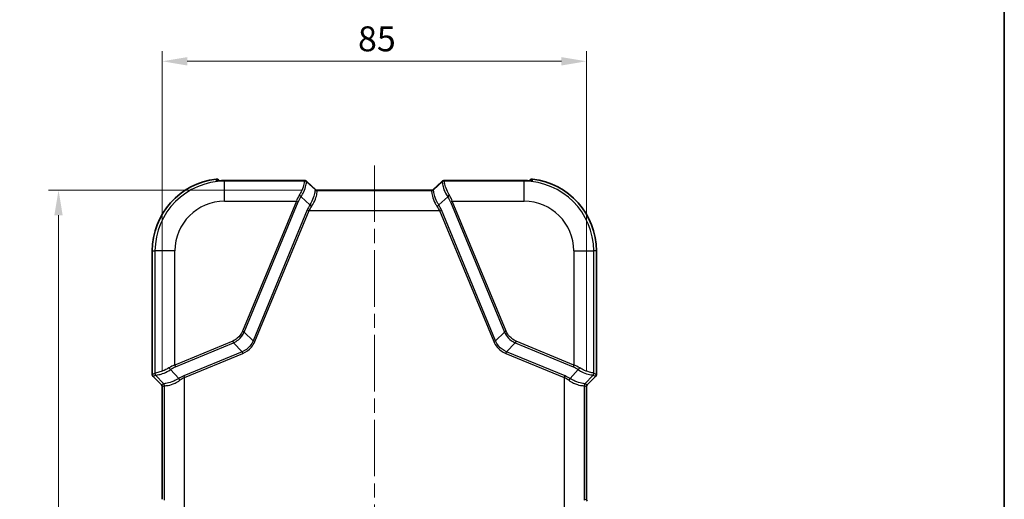
# Model space of a CAD drawing. Units: millimetres. Extents: x 0 to 5875, y 0 to 562.
# Drawn here: x 2189 to 2386, y 358 to 454 of the extents above; entities that cross this region are included whole.
import ezdxf

# ---------------------------------------------------------------- set-up
doc = ezdxf.new("R2010")
doc.units = ezdxf.units.MM
doc.header["$LTSCALE"] = 2
doc.linetypes.add('CHAIN', pattern=[0.3543, 0.2362, -0.0295, 0.0591, -0.0295])
doc.layers.get('Defpoints').update_dxf_attribs({"lineweight": 25})
for name, color, linetype, lineweight in [('Border (ISO)', 7, 'Continuous', 35), ('Dimension (ISO)', 7, 'Continuous', 18), ('Visible (ISO)', 7, 'Continuous', 35), ('Visible Narrow (ISO)', 7, 'Continuous', 25)]:
    doc.layers.add(name, color=color, linetype=linetype, lineweight=lineweight)
doc.layers.add('Centerline (ISO)', color=7, linetype='Continuous', lineweight=18, true_color=0x80ffff)
doc.styles.add('Note Text (TK)', font='txt')
doc.dimstyles.new('Default - Method 1b (TK)', dxfattribs={"dimscale": 2, "dimtxt": 2.5, "dimasz": 2.5, "dimexe": 1, "dimexo": 1.5, "dimgap": 1, "dimtad": 1, "dimtoh": 1, "dimrnd": 1e-08, "dimdsep": 46, "dimtxsty": 'Note Text (TK)', "dimcen": 0.09, "dimdle": 5, "dimclrd": 100, "dimclre": 100, "dimclrt": 7, "dimadec": 1, "dimazin": 1, "dimtfac": 1, "dimtmove": 0, "dimatfit": 3, "dimfxl": 0, "dimtolj": 1, "dimlwd": -1, "dimlwe": -1, "dimarcsym": 0})

# ---------------------------------------------------------------- blocks, each defined once
blk = doc.blocks.new('図面枠 tk図枠')
at = {"layer": 'Border (ISO)'}
blk.add_line((405.5, 289), (405.5, 8), dxfattribs=at)
blk = doc.blocks.new('*D79')
at = {"layer": 'Defpoints', "color": 0, "transparency": 16777216}
for p in [(2302.25, 445.59), (2217.25, 380.38), (2302.25, 380.38)]:
    blk.add_point(p, dxfattribs=at)
at = {"layer": 'Dimension (ISO)', "color": 100, "transparency": 16777216}
for p, q in [((2217.25, 383.38), (2217.25, 447.59)), ((2302.25, 383.38), (2302.25, 447.59)), ((2222.25, 445.59), (2297.25, 445.59))]:
    blk.add_line(p, q, dxfattribs=at)
for points in [[(2222.25, 446.42), (2222.25, 444.75), (2217.25, 445.59)], [(2297.25, 446.42), (2297.25, 444.75), (2302.25, 445.59)]]:
    blk.add_solid(points, dxfattribs=at)
at = {"layer": 'Dimension (ISO)', "color": 7, "transparency": 16777216, "insert": (2256.47, 450.09), "char_height": 5, "attachment_point": 4, "style": 'Note Text (TK)'}
blk.add_mtext('\\A1;85', dxfattribs=at)
blk = doc.blocks.new('*D80')
at = {"layer": 'Defpoints', "color": 0, "transparency": 16777216}
for p in [(2248.26, 419.73), (2196.46, 250.09), (2248.46, 250.09)]:
    blk.add_point(p, dxfattribs=at)
at = {"layer": 'Dimension (ISO)', "color": 100, "transparency": 16777216}
for p, q in [((2245.26, 419.73), (2194.46, 419.73)), ((2196.46, 414.73), (2196.46, 255.09)), ((2245.46, 250.09), (2194.46, 250.09))]:
    blk.add_line(p, q, dxfattribs=at)
for points in [[(2195.62, 414.73), (2197.29, 414.73), (2196.46, 419.73)], [(2195.62, 255.09), (2197.29, 255.09), (2196.46, 250.09)]]:
    blk.add_solid(points, dxfattribs=at)
at = {"layer": 'Dimension (ISO)', "color": 7, "transparency": 16777216, "insert": (2191.96, 327.48), "char_height": 5, "attachment_point": 4, "rotation": 90, "style": 'Note Text (TK)'}
blk.add_mtext('\\A1;169.6', dxfattribs=at)

msp = doc.modelspace()

# ---------------------------------------------------------------- linework, layer by layer
at = {"layer": 'Centerline (ISO)', "linetype": 'CHAIN', "ltscale": 23.990969}
msp.add_line((2259.7499, 424.7321), (2259.7499, 245.0851), dxfattribs=at)
at = {"layer": 'Visible (ISO)'}
for p, q in [((2228.6955, 421.6393), (2228.4896, 421.8453)), ((2245.5015, 421.6751), (2229.7499, 421.6751)), ((2247.9598, 419.8602), (2246.2124, 421.5254)), ((2273.2873, 421.5254), (2271.5399, 419.8602)), ((2289.7499, 421.6751), (2273.9983, 421.6751)), ((2290.8042, 421.6393), (2291.0101, 421.8453)), ((2248.2588, 419.7321), (2271.2409, 419.7321)), ((2215.2499, 407.5851), (2215.2499, 382.7921)), ((2304.2498, 382.7921), (2304.2498, 407.5851)), ((2215.3963, 382.4387), (2217.1036, 380.7314)), ((2302.3962, 380.7314), (2304.1034, 382.4387)), ((2217.2499, 380.3781), (2217.2499, 357.792)), ((2302.2498, 357.792), (2302.2498, 380.3781))]:
    msp.add_line(p, q, dxfattribs=at)
for centre, radius, start, end in [((2229.7499, 407.5851), 14.4999, 96.618807, 180), ((2228.1362, 421.4918), 0.4999, 44.996408, 96.615647), ((2291.3636, 421.4918), 0.4999, 83.384353, 135.003592), ((2289.7499, 407.5851), 14.4999, 0, 83.381193), ((2215.7497, 382.7921), 0.4997, 179.999086, 225.000914), ((2303.7501, 382.7921), 0.4997, 314.999086, 0.000914), ((2216.7503, 380.3781), 0.4996, 359.998629, 45.001371), ((2302.7494, 380.3781), 0.4996, 134.998629, 180.001371)]:
    msp.add_arc(centre, radius, start, end, dxfattribs=at)
for centre, major_axis, ratio, start_param, end_param in [((2229.7499, 414.1336), (10.4838, 0), 0.71934648, 1.57080323, 1.62966964), ((2289.7497, 414.1323), (10.4856, 0), 0.71934647, 1.51192794, 1.5707845)]:
    msp.add_ellipse(centre, major_axis=major_axis, ratio=ratio, start_param=start_param, end_param=end_param, dxfattribs=at)
for points, knots in [([(2228.1928, 421.6119), (2228.1928, 421.6119), (2228.193, 421.6119), (2228.1962, 421.6119), (2228.207, 421.6119), (2228.2467, 421.6129), (2228.2822, 421.6145), (2228.3775, 421.6197), (2228.44, 421.6236), (2228.5864, 421.6327), (2228.671, 421.638), (2228.8649, 421.6492), (2228.9759, 421.655), (2229.1028, 421.6607), (2229.1179, 421.6613), (2229.1331, 421.662)], [0.035254353, 0.035254353, 0.035254353, 0.035254353, 0.037816724, 0.037816724, 0.054170596, 0.054170596, 0.078445541, 0.078445541, 0.105553769, 0.105553769, 0.133844782, 0.133844782, 0.166768553, 0.166768553, 0.1712106, 0.1712106, 0.1712106, 0.1712106]), ([(2245.5015, 421.6751), (2245.5457, 421.6751), (2245.5876, 421.6749), (2245.6653, 421.6742), (2245.7011, 421.6736), (2245.766, 421.6722), (2245.795, 421.6713), (2245.848, 421.6689), (2245.8706, 421.6677), (2245.9149, 421.6631), (2245.9302, 421.6616), (2245.9783, 421.652), (2245.9997, 421.6489), (2246.0646, 421.6234), (2246.0844, 421.615), (2246.1368, 421.5858), (2246.1702, 421.5656), (2246.2124, 421.5254)], [-0.56861675, -0.56861675, -0.56861675, -0.56861675, -0.36193656, -0.36193656, -0.15525636, -0.15525636, 0.05142383, 0.05142383, 0.25810402, 0.25810402, 0.36144412, 0.36144412, 0.42334965, 0.42334965, 0.44406693, 0.44406693, 0.46478422, 0.46478422, 0.46478422, 0.46478422]), ([(2273.2873, 421.5254), (2273.3258, 421.562), (2273.357, 421.5819), (2273.4256, 421.6216), (2273.4524, 421.6307), (2273.505, 421.6486), (2273.523, 421.6522), (2273.556, 421.659), (2273.5682, 421.6607), (2273.5996, 421.6649), (2273.6142, 421.6661), (2273.6546, 421.6691), (2273.6795, 421.6703), (2273.7363, 421.6723), (2273.7677, 421.673), (2273.8374, 421.6742), (2273.8755, 421.6746), (2273.9426, 421.675), (2273.97, 421.6751), (2273.9983, 421.6751)], [-0.46478422, -0.46478422, -0.46478422, -0.46478422, -0.44590109, -0.44590109, -0.41301709, -0.41301709, -0.36331254, -0.36331254, -0.30221543, -0.30221543, -0.18362053, -0.18362053, 0.02305966, 0.02305966, 0.22973985, 0.22973985, 0.43642005, 0.43642005, 0.56861675, 0.56861675, 0.56861675, 0.56861675]), ([(2290.3667, 421.662), (2290.4797, 421.6572), (2290.5922, 421.6515), (2290.8057, 421.6394), (2290.9063, 421.6331), (2291.0676, 421.6231), (2291.1317, 421.6192), (2291.231, 421.6138), (2291.2677, 421.6124), (2291.2977, 421.6119), (2291.3038, 421.6119), (2291.3067, 421.6119), (2291.307, 421.6119), (2291.307, 421.6119)], [0, 0, 0, 0, 0.033168682, 0.033168682, 0.066337365, 0.066337365, 0.094570154, 0.094570154, 0.121622635, 0.121622635, 0.132979334, 0.132979334, 0.135956365, 0.135956365, 0.135956365, 0.135956365]), ([(2248.1999, 419.736), (2248.1999, 419.736), (2248.1989, 419.7362), (2248.1939, 419.737), (2248.1899, 419.7377), (2248.1772, 419.7405), (2248.1684, 419.7424), (2248.1431, 419.7499), (2248.1278, 419.7546), (2248.0847, 419.773), (2248.0586, 419.7848), (2248.0031, 419.8228), (2247.9828, 419.8383), (2247.9598, 419.8602)], [0.305674604, 0.305674604, 0.305674604, 0.305674604, 0.337483459, 0.337483459, 0.369308648, 0.369308648, 0.401133837, 0.401133837, 0.428977708, 0.428977708, 0.453359033, 0.453359033, 0.464784215, 0.464784215, 0.464784215, 0.464784215]), ([(2248.2588, 419.7321), (2248.2546, 419.7321), (2248.2505, 419.7321), (2248.2423, 419.7323), (2248.2383, 419.7325), (2248.2303, 419.733), (2248.2264, 419.7332), (2248.2187, 419.7339), (2248.2148, 419.7343), (2248.2073, 419.7351), (2248.2036, 419.7355), (2248.1999, 419.736)], [0.28277350484, 0.28277350484, 0.28277350484, 0.28277350484, 0.28349344417, 0.28349344417, 0.28421338351, 0.28421338351, 0.28493332284, 0.28493332284, 0.28565326218, 0.28565326218, 0.28637320151, 0.28637320151, 0.28637320151, 0.28637320151]), ([(2271.2409, 419.7321), (2271.2451, 419.7321), (2271.2493, 419.7321), (2271.2574, 419.7323), (2271.2614, 419.7325), (2271.2694, 419.733), (2271.2733, 419.7332), (2271.2811, 419.7339), (2271.2849, 419.7343), (2271.2925, 419.7351), (2271.2962, 419.7355), (2271.2998, 419.736)], [0.29780165605, 0.29780165605, 0.29780165605, 0.29780165605, 0.2985216342, 0.2985216342, 0.29924161236, 0.29924161236, 0.29996159051, 0.29996159051, 0.30068156867, 0.30068156867, 0.30140154682, 0.30140154682, 0.30140154682, 0.30140154682]), ([(2271.2998, 419.736), (2271.2998, 419.736), (2271.3009, 419.7362), (2271.3058, 419.737), (2271.3098, 419.7377), (2271.3226, 419.7405), (2271.3313, 419.7424), (2271.3566, 419.7499), (2271.3719, 419.7546), (2271.415, 419.773), (2271.4412, 419.7848), (2271.4966, 419.8228), (2271.517, 419.8383), (2271.5399, 419.8602)], [0.305674604, 0.305674604, 0.305674604, 0.305674604, 0.337483459, 0.337483459, 0.369308648, 0.369308648, 0.401133837, 0.401133837, 0.428977708, 0.428977708, 0.453359033, 0.453359033, 0.464784215, 0.464784215, 0.464784215, 0.464784215])]:
    msp.add_open_spline(points, degree=3, knots=knots, dxfattribs=at)
at = {"layer": 'Visible Narrow (ISO)'}
for p, q in [((2228.0786, 421.9884), (2228.0786, 421.9883)), ((2228.4896, 421.8453), (2228.4896, 421.8452)), ((2228.4896, 421.8452), (2228.6955, 421.6393)), ((2229.7499, 421.6747), (2229.7499, 421.6751)), ((2229.7499, 421.6747), (2245.5015, 421.6747)), ((2229.7499, 421.6747), (2229.7499, 421.5459)), ((2245.792, 421.5459), (2229.7499, 421.5459)), ((2229.7499, 417.5483), (2229.7499, 421.5459)), ((2245.5015, 421.6747), (2245.5015, 421.6751)), ((2245.8677, 421.6622), (2245.8276, 421.5652)), ((2246.1809, 421.4189), (2246.2211, 421.5159)), ((2247.9252, 419.801), (2246.1809, 421.4189)), ((2246.2211, 421.5159), (2247.9522, 419.8662)), ((2271.5475, 419.8662), (2273.2787, 421.5159)), ((2273.3188, 421.4189), (2271.5745, 419.801)), ((2273.2787, 421.5159), (2273.3188, 421.4189)), ((2273.6722, 421.5652), (2273.632, 421.6622)), ((2289.7499, 421.5459), (2273.7077, 421.5459)), ((2273.9983, 421.6747), (2273.9983, 421.6751)), ((2273.9983, 421.6747), (2289.7499, 421.6747)), ((2289.7499, 421.6747), (2289.7499, 421.6751)), ((2289.7499, 421.6747), (2289.7499, 421.5459)), ((2289.7499, 417.5483), (2289.7499, 421.5459)), ((2290.8042, 421.6393), (2291.0101, 421.8452)), ((2291.0101, 421.8453), (2291.0101, 421.8452)), ((2291.4212, 421.9884), (2291.4212, 421.9883)), ((2245.0539, 418.446), (2246.832, 416.7968)), ((2247.9522, 419.8662), (2247.9252, 419.801)), ((2248.2675, 419.7318), (2271.2322, 419.7318)), ((2271.2238, 419.6507), (2248.276, 419.6507)), ((2248.2786, 419.6546), (2248.3056, 419.7198)), ((2271.1942, 419.7198), (2271.2212, 419.6546)), ((2271.5745, 419.801), (2271.5475, 419.8662)), ((2272.6677, 416.7968), (2274.4458, 418.446)), ((2229.7499, 417.5483), (2244.1244, 417.5483)), ((2244.1244, 417.5483), (2233.3203, 391.465)), ((2233.6686, 391.3207), (2244.4727, 417.4041)), ((2244.1244, 417.5483), (2244.4727, 417.4041)), ((2275.3754, 417.5483), (2275.027, 417.4041)), ((2275.027, 417.4041), (2285.8311, 391.3207)), ((2286.1794, 391.465), (2275.3754, 417.5483)), ((2275.3754, 417.5483), (2289.7499, 417.5483)), ((2246.3121, 415.7974), (2235.4398, 389.5495)), ((2235.7882, 389.4052), (2246.6604, 415.6531)), ((2246.3121, 415.7974), (2246.6604, 415.6531)), ((2246.6604, 415.6531), (2272.8393, 415.6531)), ((2272.8393, 415.6531), (2273.1877, 415.7974)), ((2272.8393, 415.6531), (2283.7116, 389.4052)), ((2284.0599, 389.5495), (2273.1877, 415.7974)), ((2215.2499, 407.5851), (2215.25, 407.5851)), ((2215.25, 382.7921), (2215.25, 407.5851)), ((2215.25, 407.5851), (2215.789, 407.5851)), ((2215.789, 407.5851), (2215.789, 383.0429)), ((2219.7866, 407.5851), (2215.789, 407.5851)), ((2219.7866, 384.7105), (2219.7866, 407.5851)), ((2299.7131, 407.5851), (2303.7107, 407.5851)), ((2299.7131, 407.5851), (2299.7131, 384.7105)), ((2304.2498, 407.5851), (2303.7107, 407.5851)), ((2303.7107, 383.0429), (2303.7107, 407.5851)), ((2304.2498, 407.5851), (2304.2498, 407.5851)), ((2304.2498, 407.5851), (2304.2498, 382.7921)), ((2233.3203, 391.465), (2233.6686, 391.3207)), ((2235.4398, 389.5495), (2233.6686, 391.3207)), ((2284.0599, 389.5495), (2285.8311, 391.3207)), ((2286.1794, 391.465), (2285.8311, 391.3207)), ((2231.3596, 389.5042), (2219.7866, 384.7105)), ((2219.9309, 384.3622), (2231.5038, 389.1559)), ((2231.3596, 389.5042), (2231.5038, 389.1559)), ((2231.5038, 389.1559), (2233.2751, 387.3847)), ((2235.4398, 389.5495), (2235.7882, 389.4052)), ((2283.7116, 389.4052), (2284.0599, 389.5495)), ((2287.9959, 389.1559), (2286.2247, 387.3847)), ((2288.1402, 389.5042), (2287.9959, 389.1559)), ((2287.9959, 389.1559), (2299.5689, 384.3622)), ((2299.7131, 384.7105), (2288.1402, 389.5042)), ((2233.2751, 387.3847), (2221.5376, 382.5229)), ((2221.6818, 382.1745), (2233.4193, 387.0364)), ((2233.2751, 387.3847), (2233.4193, 387.0364)), ((2286.0804, 387.0364), (2286.2247, 387.3847)), ((2286.0804, 387.0364), (2297.8179, 382.1745)), ((2297.9622, 382.5229), (2286.2247, 387.3847)), ((2215.7697, 383.0074), (2215.25, 382.7921)), ((2220.5381, 382.0029), (2218.8889, 383.781)), ((2219.7866, 384.7105), (2219.9309, 384.3622)), ((2300.6108, 383.781), (2298.9616, 382.0029)), ((2299.7131, 384.7105), (2299.5689, 384.3622)), ((2304.2498, 382.7921), (2303.73, 383.0074)), ((2215.2499, 382.7921), (2215.25, 382.7921)), ((2215.3963, 382.4387), (2215.3964, 382.4388)), ((2215.3964, 382.4388), (2215.9161, 382.654)), ((2217.1036, 380.7315), (2215.3964, 382.4388)), ((2215.9161, 382.654), (2217.5339, 380.9097)), ((2217.5339, 380.9097), (2217.1036, 380.7315)), ((2221.5376, 382.5229), (2221.6818, 382.1745)), ((2221.6818, 355.9956), (2221.6818, 382.1745)), ((2297.8179, 382.1745), (2297.9622, 382.5229)), ((2297.8179, 382.1745), (2297.8179, 355.9956)), ((2301.9658, 380.9097), (2303.5837, 382.654)), ((2302.3961, 380.7315), (2301.9658, 380.9097)), ((2304.1034, 382.4388), (2302.3961, 380.7315)), ((2303.5837, 382.654), (2304.1034, 382.4388)), ((2304.1034, 382.4387), (2304.1034, 382.4388)), ((2304.2498, 382.7921), (2304.2498, 382.7921)), ((2217.1036, 380.7314), (2217.1036, 380.7315)), ((2217.2499, 380.3781), (2217.25, 380.3781)), ((2217.25, 380.3781), (2217.6803, 380.5564)), ((2217.25, 357.792), (2217.25, 380.3781)), ((2217.6843, 357.6111), (2217.6843, 380.559)), ((2301.8155, 380.559), (2301.8155, 357.6111)), ((2301.8195, 380.5564), (2302.2498, 380.3781)), ((2302.2498, 380.3781), (2302.2498, 380.3781)), ((2302.2498, 380.3781), (2302.2498, 357.792)), ((2302.3962, 380.7314), (2302.3961, 380.7315)), ((2302.2498, 357.792), (2301.8195, 357.6138)), ((2302.2498, 357.792), (2302.2498, 357.792))]:
    msp.add_line(p, q, dxfattribs=at)
for centre, radius, start, end in [((2229.7499, 407.5851), 14.4999, 96.618807, 180), ((2229.7499, 407.5851), 13.9608, 90, 180), ((2289.7499, 407.5851), 13.9608, 0, 90), ((2289.7499, 407.5851), 14.4999, 0, 83.381193), ((2229.7499, 407.5851), 9.9633, 90, 180), ((2289.7499, 407.5851), 9.9633, 0, 90)]:
    msp.add_arc(centre, radius, start, end, dxfattribs=at)
for centre, major_axis, ratio, start_param, end_param in [((2228.1384, 421.1197), (-0.5, -0.0031), 0.9993831, 4.53683285, 4.82455014), ((2229.1543, 421.1624), (-0.0212, 0.4996), 0.04231056, 0, 0.03493788), ((2245.1555, 421.6509), (0.7123, 0.0116), 0.02927245, 6.27049868, 7.34631081), ((2240.8228, 421.4397), (5.0053, 0.1282), 0.03493649, 6.16215129, 6.2676554), ((2245.792, 421.0462), (-0.1503, 0.4769), 0.99331994, 5.11233425, 5.97593279), ((2245.8276, 421.0655), (-0.4619, 0.1913), 0.99928642, 4.31994221, 5.10483575), ((2245.8677, 421.1625), (-0.4619, 0.1913), 0.99928642, 4.31994221, 5.10483575), ((2240.8228, 420.94), (-5.3609, -0.4673), 0.08516733, 3.06178859, 3.1672927), ((2245.1555, 421.1512), (-1.0777, -0.3419), 0.24532291, 3.23311808, 3.27552925), ((2273.632, 421.1625), (0.4619, 0.1913), 0.99928642, 1.17834956, 1.96324309), ((2274.3442, 421.1512), (-1.0777, 0.3419), 0.24532291, 6.14924871, 6.19165988), ((2278.6769, 420.94), (-5.3609, 0.4673), 0.08516733, 6.25748526, 6.36298937), ((2273.6722, 421.0655), (0.4619, 0.1913), 0.99928642, 1.17834956, 1.96324309), ((2273.7077, 421.0462), (0.1503, 0.4769), 0.99331994, 0.30725252, 1.17085106), ((2274.3442, 421.6509), (0.7123, -0.0116), 0.02927245, 2.07846715, 3.15427928), ((2278.6769, 421.4397), (5.0053, -0.1282), 0.03493649, 3.15712256, 3.26262667), ((2290.3455, 421.1624), (0.0212, 0.4996), 0.04231056, 6.24824742, 6.2831853), ((2291.3613, 421.1197), (0.5, -0.0031), 0.9993831, 1.45863517, 1.74628262), ((2247.4242, 417.5483), (-2.7696, -3.5799), 0.64429865, 4.87252066, 5.17480157), ((2247.7725, 417.4041), (3.082, 2.8652), 0.65221649, 1.88028255, 2.18256347), ((2244.7056, 418.5903), (-0.408, 0.289), 0.24662044, 3.88628648, 4.88530538), ((2241.8439, 419.993), (6.0911, -0.1939), 0.00480167, 0.05681785, 0.07424979), ((2248.276, 420.1504), (0.3723, -0.3338), 0.99890201, 4.64515981, 5.44273104), ((2248.2786, 420.1543), (0.4619, -0.1913), 0.99928642, 4.31994221, 5.10483575), ((2246.1689, 420.1855), (1.7964, -0.336), 0.05832286, 0.08948676, 0.13189792), ((2248.3056, 420.2195), (0.4619, -0.1913), 0.99928642, 4.31994221, 5.10483575), ((2248.2675, 420.2314), (-0.0676, -0.4954), 0.96825868, 0, 0.14008348), ((2246.1689, 419.6858), (-2.1369, -0.0348), 0.02927245, 3.12890603, 3.33044314), ((2241.8439, 419.4933), (-6.4354, -0.1649), 0.03493649, 3.10863082, 3.12606275), ((2273.3309, 419.6858), (-2.1369, 0.0348), 0.02927245, 6.09433482, 6.29587194), ((2271.1942, 420.2195), (0.4619, 0.1913), 0.99928642, 4.31994221, 5.10483575), ((2271.2212, 420.1543), (0.4619, 0.1913), 0.99928642, 4.31994221, 5.10483575), ((2277.6559, 419.4933), (-6.4354, 0.1649), 0.03493649, 0.0155299, 0.03296184), ((2271.2238, 420.1504), (0.3723, 0.3338), 0.99890201, 3.98204692, 4.77961815), ((2271.2322, 420.2314), (0.0676, -0.4954), 0.96825868, 6.14310183, 6.28318531), ((2273.3309, 420.1855), (-1.7964, -0.336), 0.05832286, 6.15128738, 6.19369855), ((2277.6559, 419.993), (6.0911, 0.1939), 0.00480167, 3.06734286, 3.08477479), ((2274.7942, 418.5903), (0.408, 0.289), 0.24662044, 1.39787993, 2.39689883), ((2271.7272, 417.4041), (3.082, -2.8652), 0.65221649, 0.95902919, 1.26131011), ((2272.0755, 417.5483), (-2.7696, 3.5799), 0.64429865, 4.24997639, 4.55225731), ((2250.5547, 415.7974), (-3.9625, -3.6839), 0.65221649, 5.10019109, 5.32415612), ((2250.903, 415.6531), (4.2352, 2.9568), 0.63608815, 2.08575499, 2.30972001), ((2247.1803, 416.6525), (0.4232, -0.2662), 0.18933006, 3.87433524, 4.83091426), ((2272.3194, 416.6525), (0.4232, 0.2662), 0.18933006, 4.5938637, 5.55044272), ((2268.5967, 415.6531), (4.2352, -2.9568), 0.63608815, 0.83187264, 1.05583767), ((2268.945, 415.7974), (-3.9625, 3.6839), 0.65221649, 4.10062184, 4.32458687), ((2215.8952, 388.0121), (0.1282, 5.0053), 0.03493649, 3.15712256, 3.26262667), ((2216.2694, 383.0074), (-0.1913, 0.4619), 0.99928642, 1.17834956, 1.96324309), ((2216.2887, 383.0429), (-0.4769, 0.1503), 0.99331994, 0.30725252, 1.17085106), ((2219.7866, 381.4107), (-3.5799, -2.7696), 0.64429865, 4.24997639, 4.55225731), ((2218.7447, 384.1293), (-0.289, 0.408), 0.24662044, 1.39787993, 2.39689883), ((2219.9309, 381.0624), (2.8652, 3.082), 0.65221649, 0.95902919, 1.26131011), ((2299.5689, 381.0624), (2.8652, -3.082), 0.65221649, 1.88028255, 2.18256347), ((2299.7131, 381.4107), (-3.5799, 2.7696), 0.64429865, 4.87252066, 5.17480157), ((2300.7551, 384.1293), (0.289, 0.408), 0.24662044, 3.88628648, 4.88530538), ((2303.211, 383.0429), (0.4769, 0.1503), 0.99331994, 5.11233425, 5.97593279), ((2303.2303, 383.0074), (0.1913, 0.4619), 0.99928642, 4.31994221, 5.10483575), ((2303.6045, 388.0121), (0.1282, -5.0053), 0.03493649, 6.16215129, 6.2676554), ((2215.7502, 382.7923), (-0.4621, -0.1914), 0.99957163, 5.89073854, 6.67563207), ((2216.3949, 388.0121), (-0.4673, -5.3609), 0.08516733, 6.25748526, 6.36298937), ((2217.342, 386.991), (-0.1939, 6.0911), 0.00480167, 3.06734286, 3.08477479), ((2217.1846, 380.559), (0.3338, -0.3723), 0.99890201, 0.84045427, 1.6380255), ((2217.1806, 380.5564), (0.1913, -0.4619), 0.99928642, 1.17834956, 1.96324309), ((2221.5376, 378.2802), (-3.6839, -3.9625), 0.65221649, 4.10062184, 4.32458687), ((2220.6824, 381.6546), (0.2662, -0.4232), 0.18933006, 1.45227105, 2.40885007), ((2221.6818, 377.9319), (2.9568, 4.2352), 0.63608815, 0.83187264, 1.05583767), ((2297.8179, 377.9319), (2.9568, -4.2352), 0.63608815, 2.08575499, 2.30972001), ((2297.9622, 378.2802), (-3.6839, 3.9625), 0.65221649, 5.10019109, 5.32415612), ((2298.8173, 381.6546), (0.2662, 0.4232), 0.18933006, 0.73274259, 1.6893216), ((2302.3152, 380.559), (0.3338, 0.3723), 0.99890201, 1.50356716, 2.30113839), ((2302.3192, 380.5564), (0.1913, 0.4619), 0.99928642, 1.17834956, 1.96324309), ((2302.1578, 386.991), (-0.1939, -6.0911), 0.00480167, 0.05681785, 0.07424979), ((2303.1048, 388.0121), (-0.4673, 5.3609), 0.08516733, 3.06178859, 3.1672927), ((2303.7496, 382.7923), (0.4621, -0.1914), 0.99957163, 5.89073854, 6.67563207), ((2216.7496, 380.3778), (0.4624, 0.1915), 0.99900138, 5.89073854, 6.67563207), ((2217.8417, 386.991), (-0.1649, -6.4354), 0.03493649, 0.0155299, 0.03296184), ((2301.6581, 386.991), (-0.1649, 6.4354), 0.03493649, 3.10863082, 3.12606275), ((2302.7502, 380.3778), (-0.4624, 0.1915), 0.99900138, 5.89073854, 6.67563207), ((2302.7502, 357.7923), (-0.4624, -0.1915), 0.99900138, 5.89073854, 6.67563207)]:
    msp.add_ellipse(centre, major_axis=major_axis, ratio=ratio, start_param=start_param, end_param=end_param, dxfattribs=at)
for points, knots in [([(2228.0786, 421.9883), (2228.1209, 421.9932), (2228.1638, 421.9927), (2228.2381, 421.9822), (2228.2698, 421.9745), (2228.3005, 421.9638), (2228.3359, 421.9515), (2228.37, 421.9352), (2228.4335, 421.8953), (2228.4631, 421.8718), (2228.4896, 421.8452)], [0, 0, 0, 0, 0.0102223874, 0.0102223874, 0.0180121943, 0.0180121943, 0.0180121943, 0.0270182915, 0.0270182915, 0.0360243887, 0.0360243887, 0.0360243887, 0.0360243887]), ([(2228.0786, 421.9883), (2228.0787, 421.9292), (2228.0788, 421.8701), (2228.0791, 421.746), (2228.0792, 421.681), (2228.0794, 421.6159)], [0.05038006, 0.05038006, 0.05038006, 0.05038006, 0.55516551, 0.55516551, 1.11033102, 1.11033102, 1.11033102, 1.11033102]), ([(2228.0794, 421.6159), (2228.0794, 421.61), (2228.1054, 421.6072), (2228.2332, 421.6103), (2228.342, 421.6169), (2228.5991, 421.6331), (2228.7307, 421.6414), (2228.9549, 421.6535), (2229.0434, 421.6579), (2229.1324, 421.6616)], [0, 0, 0, 0, 0.050583469, 0.050583469, 0.104195527, 0.104195527, 0.145435572, 0.145435572, 0.1712106, 0.1712106, 0.1712106, 0.1712106]), ([(2228.4909, 421.6268), (2228.4909, 421.6406), (2228.4908, 421.6543), (2228.4903, 421.7272), (2228.49, 421.7862), (2228.4896, 421.8452)], [-0.672988937, -0.672988937, -0.672988937, -0.672988937, -0.555165508, -0.555165508, -0.05078888, -0.05078888, -0.05078888, -0.05078888]), ([(2245.792, 421.5459), (2245.7261, 421.5221), (2245.7012, 421.3187), (2245.537, 420.6398), (2245.407, 420.1855), (2245.0632, 419.3786), (2244.9003, 419.0533), (2244.7056, 418.7391)], [0, 0, 0, 0, 0.179809902, 0.179809902, 0.346633799, 0.346633799, 0.450898735, 0.450898735, 0.450898735, 0.450898735]), ([(2245.0539, 418.446), (2245.2741, 418.7623), (2245.4572, 419.0905), (2245.8379, 419.9088), (2245.9744, 420.3742), (2246.1247, 421.0877), (2246.1272, 421.3153), (2246.1698, 421.3694)], [-0.450898735, -0.450898735, -0.450898735, -0.450898735, -0.346633799, -0.346633799, -0.179809902, -0.179809902, 0, 0, 0, 0]), ([(2273.3299, 421.3694), (2273.3535, 421.3395), (2273.3634, 421.2581), (2273.4119, 420.9192), (2273.4665, 420.5825), (2273.727, 419.763), (2273.9261, 419.2885), (2274.2808, 418.6928), (2274.3605, 418.5685), (2274.4458, 418.446)], [-0.450902992, -0.450902992, -0.450902992, -0.450902992, -0.351729149, -0.351729149, -0.193050999, -0.193050999, -0.040392502, -0.040392502, 0, 0, 0, 0]), ([(2274.7942, 418.7391), (2274.7187, 418.8608), (2274.6481, 418.9842), (2274.3328, 419.5746), (2274.1525, 420.0427), (2273.9037, 420.8402), (2273.8411, 421.161), (2273.7668, 421.4662), (2273.7441, 421.5328), (2273.7077, 421.5459)], [0, 0, 0, 0, 0.040392502, 0.040392502, 0.193050999, 0.193050999, 0.351729149, 0.351729149, 0.450902992, 0.450902992, 0.450902992, 0.450902992]), ([(2289.7499, 421.6747), (2289.7578, 421.6747), (2289.7657, 421.6747), (2289.9715, 421.6744), (2290.1696, 421.67), (2290.3674, 421.6616)], [0, 0, 0, 0, 0.0016219396, 0.0016219396, 0.0423353497, 0.0423353497, 0.0423353497, 0.0423353497]), ([(2290.3674, 421.6616), (2290.5195, 421.6552), (2290.6713, 421.647), (2291.0558, 421.6238), (2291.2462, 421.6104), (2291.3961, 421.6074), (2291.4204, 421.6102), (2291.4204, 421.6159)], [0, 0, 0, 0, 0.044084866, 0.044084866, 0.122315954, 0.122315954, 0.171210385, 0.171210385, 0.171210385, 0.171210385]), ([(2291.0101, 421.8452), (2291.01, 421.8206), (2291.0098, 421.796), (2291.0095, 421.737), (2291.0093, 421.7026), (2291.0091, 421.6681), (2291.009, 421.6543), (2291.0089, 421.6406), (2291.0088, 421.6268)], [-1.059542136, -1.059542136, -1.059542136, -1.059542136, -0.849285156, -0.849285156, -0.555165508, -0.555165508, -0.555165508, -0.437341717, -0.437341717, -0.437341717, -0.437341717]), ([(2291.0101, 421.8452), (2291.0367, 421.8718), (2291.0662, 421.8953), (2291.1298, 421.9352), (2291.1638, 421.9515), (2291.1993, 421.9638), (2291.2299, 421.9745), (2291.2616, 421.9822), (2291.3359, 421.9927), (2291.3789, 421.9932), (2291.4212, 421.9883)], [-0.0360243887, -0.0360243887, -0.0360243887, -0.0360243887, -0.0270182915, -0.0270182915, -0.0180121943, -0.0180121943, -0.0180121943, -0.0102223874, -0.0102223874, 0, 0, 0, 0]), ([(2291.4204, 421.6159), (2291.4204, 421.6484), (2291.4205, 421.6809), (2291.4207, 421.746), (2291.4207, 421.7785), (2291.4208, 421.811), (2291.4209, 421.8454), (2291.4209, 421.8799), (2291.4211, 421.939), (2291.4211, 421.9636), (2291.4212, 421.9883)], [0, 0, 0, 0, 0.27758275, 0.27758275, 0.55516551, 0.55516551, 0.55516551, 0.84928516, 0.84928516, 1.05995096, 1.05995096, 1.05995096, 1.05995096]), ([(2247.9183, 419.8017), (2247.8981, 419.8037), (2247.8871, 419.7787), (2247.8604, 419.6456), (2247.845, 419.4962), (2247.7581, 419.0173), (2247.6705, 418.6459), (2247.3608, 417.7763), (2247.1335, 417.2748), (2246.832, 416.7968)], [0, 0, 0, 0, 0.088689779, 0.088689779, 0.230593426, 0.230593426, 0.415068167, 0.415068167, 0.609359664, 0.609359664, 0.609359664, 0.609359664]), ([(2247.1803, 416.5415), (2247.5189, 417.02), (2247.7722, 417.5235), (2248.1065, 418.4047), (2248.194, 418.7852), (2248.2635, 419.2874), (2248.2657, 419.4493), (2248.2667, 419.6064), (2248.2667, 419.6415), (2248.276, 419.6507)], [-0.609359664, -0.609359664, -0.609359664, -0.609359664, -0.415068167, -0.415068167, -0.230593426, -0.230593426, -0.088689779, -0.088689779, 0, 0, 0, 0]), ([(2271.2238, 419.6507), (2271.237, 419.6375), (2271.2318, 419.5711), (2271.2392, 419.2664), (2271.2665, 418.946), (2271.4842, 418.1249), (2271.6724, 417.6273), (2272.0622, 416.9281), (2272.184, 416.7328), (2272.3194, 416.5415)], [-0.609359665, -0.609359665, -0.609359665, -0.609359665, -0.482438457, -0.482438457, -0.279364524, -0.279364524, -0.077680859, -0.077680859, 0, 0, 0, 0]), ([(2272.6677, 416.7968), (2272.5472, 416.9879), (2272.4385, 417.1828), (2272.0888, 417.8791), (2271.9159, 418.3715), (2271.7011, 419.1728), (2271.6612, 419.4787), (2271.6208, 419.752), (2271.6104, 419.8045), (2271.5815, 419.8017)], [0, 0, 0, 0, 0.077680859, 0.077680859, 0.279364524, 0.279364524, 0.482438457, 0.482438457, 0.609359665, 0.609359665, 0.609359665, 0.609359665]), ([(2233.3203, 391.465), (2233.0949, 390.9209), (2232.734, 390.4337), (2232.003, 389.8295), (2231.6917, 389.6418), (2231.3596, 389.5042)], [0, 0, 0, 0, 0.176669069, 0.176669069, 0.284521069, 0.284521069, 0.284521069, 0.284521069]), ([(2231.5038, 389.1559), (2231.8682, 389.3141), (2232.2085, 389.5243), (2233.0102, 390.1924), (2233.4094, 390.7238), (2233.6686, 391.3207)], [-0.284521069, -0.284521069, -0.284521069, -0.284521069, -0.176669069, -0.176669069, 0, 0, 0, 0]), ([(2285.8311, 391.3207), (2286.0173, 390.8919), (2286.2755, 390.4966), (2286.9828, 389.7296), (2287.4634, 389.3871), (2287.9959, 389.1559)], [0, 0, 0, 0, 0.126910764, 0.126910764, 0.284521069, 0.284521069, 0.284521069, 0.284521069]), ([(2288.1402, 389.5042), (2287.6548, 389.7053), (2287.2145, 390.0139), (2286.5727, 390.7122), (2286.3413, 391.0741), (2286.1794, 391.465)], [-0.284521069, -0.284521069, -0.284521069, -0.284521069, -0.126910764, -0.126910764, 0, 0, 0, 0]), ([(2235.4398, 389.5495), (2235.2913, 389.1733), (2235.0829, 388.82), (2234.413, 388.011), (2233.8737, 387.621), (2233.2751, 387.3847)], [0, 0, 0, 0, 0.132672054, 0.132672054, 0.343789123, 0.343789123, 0.343789123, 0.343789123]), ([(2233.4193, 387.0364), (2234.0695, 387.3057), (2234.6533, 387.734), (2235.3876, 388.6137), (2235.6189, 388.9966), (2235.7882, 389.4052)], [-0.343789123, -0.343789123, -0.343789123, -0.343789123, -0.132672054, -0.132672054, 0, 0, 0, 0]), ([(2283.7116, 389.4052), (2283.8732, 389.015), (2284.0913, 388.6483), (2284.8136, 387.7585), (2285.4118, 387.3133), (2286.0804, 387.0364)], [-0.343789125, -0.343789125, -0.343789125, -0.343789125, -0.217100486, -0.217100486, 0, 0, 0, 0]), ([(2286.2247, 387.3847), (2285.6091, 387.6277), (2285.0564, 388.0335), (2284.3981, 388.8518), (2284.2017, 389.1902), (2284.0599, 389.5495)], [0, 0, 0, 0, 0.217100486, 0.217100486, 0.343789125, 0.343789125, 0.343789125, 0.343789125]), ([(2218.5958, 384.1293), (2218.1754, 383.8688), (2217.7351, 383.6655), (2216.9426, 383.367), (2216.5916, 383.2719), (2216.1269, 383.1614), (2215.9766, 383.1324), (2215.8305, 383.0855), (2215.7978, 383.0673), (2215.789, 383.0429)], [-0.450898241, -0.450898241, -0.450898241, -0.450898241, -0.311365724, -0.311365724, -0.172980958, -0.172980958, -0.066531138, -0.066531138, 0, 0, 0, 0]), ([(2215.9655, 382.6651), (2215.9856, 382.6809), (2216.0287, 382.6904), (2216.1995, 382.7173), (2216.3629, 382.7365), (2216.8526, 382.8356), (2217.2141, 382.9331), (2218.0212, 383.2585), (2218.4657, 383.4864), (2218.8889, 383.781)], [0, 0, 0, 0, 0.066531138, 0.066531138, 0.172980958, 0.172980958, 0.311365724, 0.311365724, 0.450898241, 0.450898241, 0.450898241, 0.450898241]), ([(2300.6108, 383.781), (2300.9271, 383.5609), (2301.2553, 383.3777), (2302.0736, 382.997), (2302.539, 382.8605), (2303.2525, 382.7102), (2303.4801, 382.7078), (2303.5342, 382.6651)], [-0.450898735, -0.450898735, -0.450898735, -0.450898735, -0.346633799, -0.346633799, -0.179809902, -0.179809902, 0, 0, 0, 0]), ([(2303.7107, 383.0429), (2303.687, 383.1089), (2303.4835, 383.1338), (2302.8046, 383.2979), (2302.3503, 383.4279), (2301.5434, 383.7717), (2301.2181, 383.9347), (2300.9039, 384.1293)], [0, 0, 0, 0, 0.179809902, 0.179809902, 0.346633799, 0.346633799, 0.450898735, 0.450898735, 0.450898735, 0.450898735]), ([(2220.5381, 382.0029), (2220.2137, 381.7983), (2219.8784, 381.6277), (2219.0429, 381.2689), (2218.5678, 381.1347), (2217.8853, 380.9913), (2217.6632, 380.9755), (2217.546, 380.9422), (2217.5317, 380.9321), (2217.5332, 380.9166)], [-0.609362296, -0.609362296, -0.609362296, -0.609362296, -0.477510274, -0.477510274, -0.266547039, -0.266547039, -0.068086087, -0.068086087, 0, 0, 0, 0]), ([(2217.6843, 380.559), (2217.6913, 380.5661), (2217.7136, 380.5677), (2217.8598, 380.57), (2218.0989, 380.5671), (2218.8073, 380.6971), (2219.2904, 380.8383), (2220.1324, 381.2341), (2220.4687, 381.4248), (2220.7934, 381.6546)], [0, 0, 0, 0, 0.068086087, 0.068086087, 0.266547039, 0.266547039, 0.477510274, 0.477510274, 0.609362296, 0.609362296, 0.609362296, 0.609362296]), ([(2298.7063, 381.6546), (2299.031, 381.4248), (2299.3673, 381.2341), (2300.2094, 380.8383), (2300.6925, 380.6971), (2301.4008, 380.5671), (2301.6398, 380.57), (2301.7861, 380.5677), (2301.8084, 380.5661), (2301.8155, 380.559)], [-0.60935401, -0.60935401, -0.60935401, -0.60935401, -0.477501988, -0.477501988, -0.266538753, -0.266538753, -0.068121355, -0.068121355, 0, 0, 0, 0]), ([(2301.9665, 380.9166), (2301.968, 380.9322), (2301.9537, 380.9422), (2301.8365, 380.9755), (2301.6144, 380.9913), (2300.932, 381.1347), (2300.4568, 381.2689), (2299.6213, 381.6277), (2299.286, 381.7983), (2298.9616, 382.0029)], [0, 0, 0, 0, 0.068121355, 0.068121355, 0.266538753, 0.266538753, 0.477501988, 0.477501988, 0.60935401, 0.60935401, 0.60935401, 0.60935401])]:
    msp.add_open_spline(points, degree=3, knots=knots, dxfattribs=at)
for points in [[(2229.1324, 421.6616), (2229.3381, 421.6704), (2229.544, 421.6747), (2229.7499, 421.6747)], [(2248.2675, 419.7318), (2248.2646, 419.732), (2248.2616, 419.7321), (2248.2588, 419.732)], [(2271.241, 419.732), (2271.2381, 419.732), (2271.2352, 419.732), (2271.2322, 419.7318)]]:
    msp.add_open_spline(points, degree=3, dxfattribs=at)

# ---------------------------------------------------------------- block references
at = {"xscale": 2, "yscale": 2, "zscale": 2}
msp.add_blockref('図面枠 tk図枠', (1575, -16), dxfattribs=at)

# ---------------------------------------------------------------- dimensions: what is measured, and where the dimension line sits
at = {"layer": 'Dimension (ISO)', "color": 100, "true_color": 0x00ff3f}
for base, p1, p2, angle, override, picture, middle in [((2302.2498, 445.5851), (2217.2499, 380.3781), (2302.2498, 380.3781), 180, {"dimgap": 1, "dimtoh": 0, "dimdec": 2, "dimtol": 0, "dimlim": 0, "dimtp": 0, "dimtm": 0, "dimtdec": 2, "dimtofl": 0, "dimatfit": 1}, '*D79', (2259.7499, 445.5851)), ((2196.4568, 250.0851), (2248.2588, 419.7321), (2248.4568, 250.0851), 270, {"dimgap": 1, "dimtoh": 0, "dimdec": 1, "dimtol": 0, "dimlim": 0, "dimtp": 0, "dimtm": 0, "dimtdec": 2, "dimtofl": 0, "dimatfit": 1}, '*D80', (2196.4568, 334.9086))]:
    dim = msp.add_linear_dim(base=base, p1=p1, p2=p2, angle=angle, dimstyle='Default - Method 1b (TK)', override=override, dxfattribs=at)
    dim.commit()
    dim.dimension.update_dxf_attribs({"geometry": picture, "text_midpoint": middle, "dimtype": 160})

doc.saveas('drawing.dxf')
